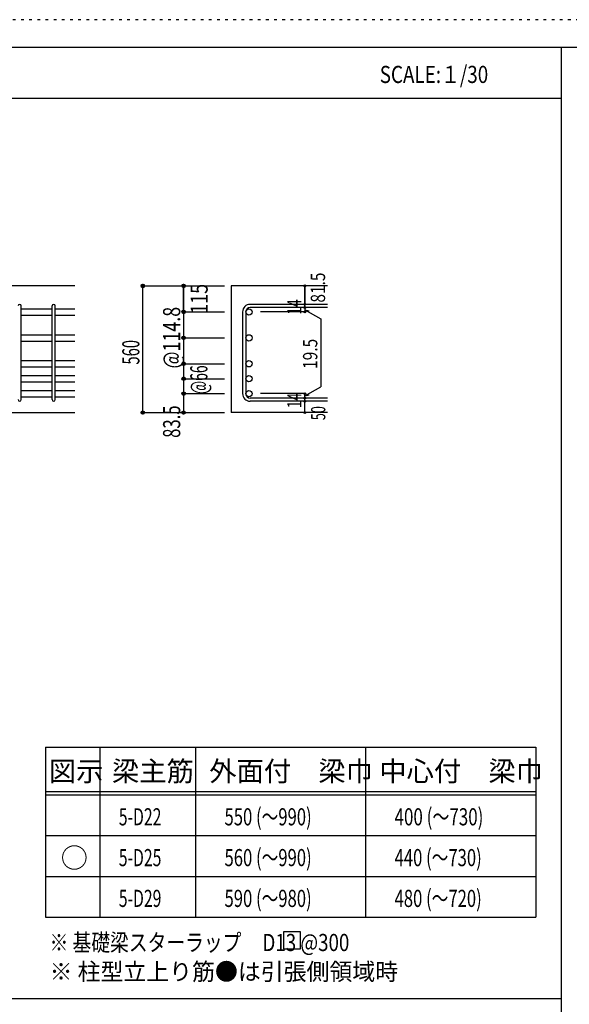
# Model space of a CAD drawing. Units: inches. Extents: x 141 to 12441, y 138 to 8778.
# Drawn here: x 7634 to 10058, y 4433 to 8778 of the extents above; entities that cross this region are included whole.
import ezdxf

# ---------------------------------------------------------------- set-up
doc = ezdxf.new("R2010")
doc.units = ezdxf.units.IN
doc.header["$LTSCALE"] = 30
doc.header["$MEASUREMENT"] = 0
for name, pattern in [('CENTER', [12, 5, -0.8, 0.4, -0.8, 5]), ('DIVIDE', [13.2, 5, -0.8, 0.4, -0.8, 0.4, -0.8, 5]), ('DOT', [1.6, 0.4, -0.8, 0.4]), ('HIDDEN', [8, 1, -2, 2, -2, 1])]:
    doc.linetypes.add(name, pattern=pattern)
for name, color, linetype in [('002', 7, 'Continuous'), ('006', 7, 'Continuous'), ('007', 7, 'Continuous'), ('014', 7, 'Continuous'), ('104', 7, 'Continuous'), ('111', 7, 'Continuous'), ('241', 7, 'Continuous'), ('250', 7, 'Continuous')]:
    doc.layers.add(name, color=color, linetype=linetype)
doc.styles.add('DRACAD', font='txt', dxfattribs={"width": 0.85, "bigfont": 'extfont2'})

msp = doc.modelspace()

# ---------------------------------------------------------------- linework, layer by layer
at = {"layer": '002', "color": 2, "linetype": 'Continuous'}
for p, q in [((7877.4, 7603.3), (6227.4, 7603.3)), ((8992.4, 7603.3), (8567.4, 7603.3)), ((8567.4, 7603.3), (8567.4, 7044.3)), ((7477.4, 7044.3), (7877.4, 7044.3)), ((8992.4, 7044.3), (8567.4, 7044.3))]:
    msp.add_line(p, q, dxfattribs=at)
at = {"layer": '006', "color": 7, "linetype": 'Continuous'}
for p, q in [((7641.4, 7502.4), (7777.4, 7502.4)), ((7641.4, 7474.4), (7777.4, 7474.4)), ((7791.4, 7502.4), (7877.4, 7502.4)), ((7791.4, 7474.4), (7877.4, 7474.4)), ((7641.4, 7388.1), (7777.4, 7388.1)), ((7791.4, 7388.1), (7877.4, 7388.1)), ((7641.4, 7360.1), (7777.4, 7360.1)), ((7791.4, 7360.1), (7877.4, 7360.1)), ((7641.4, 7273.8), (7777.4, 7273.8)), ((7791.4, 7273.8), (7877.4, 7273.8)), ((7641.4, 7245.8), (7777.4, 7245.8)), ((7791.4, 7245.8), (7877.4, 7245.8)), ((7641.4, 7207.8), (7777.4, 7207.8)), ((7641.4, 7179.8), (7777.4, 7179.8)), ((7791.4, 7207.8), (7877.4, 7207.8)), ((7791.4, 7179.8), (7877.4, 7179.8)), ((7641.4, 7141.8), (7777.4, 7141.8)), ((7791.4, 7141.8), (7877.4, 7141.8)), ((7641.4, 7113.8), (7777.4, 7113.8)), ((7791.4, 7113.8), (7877.4, 7113.8))]:
    msp.add_line(p, q, dxfattribs=at)
at = {"layer": '006', "color": 3, "linetype": 'Continuous'}
for centre in [(8645.4, 7488.4), (8645.4, 7374.1), (8645.4, 7259.8), (8645.4, 7193.8), (8645.4, 7127.8)]:
    msp.add_circle(centre, 14, dxfattribs=at)
at = {"layer": '007', "color": 7, "linetype": 'Continuous'}
for p, q in [((8992.4, 7521.9), (8650.9, 7521.9)), ((7641.4, 7101.3), (7641.4, 7514.9)), ((7777.4, 7101.3), (7777.4, 7514.9)), ((7791.4, 7101.3), (7791.4, 7514.9)), ((8617.4, 7488.4), (8617.4, 7127.8)), ((8631.4, 7488.4), (8631.4, 7127.8)), ((8992.4, 7507.9), (8650.9, 7507.9)), ((8992.4, 7108.3), (8650.9, 7108.3)), ((8992.4, 7094.3), (8650.9, 7094.3))]:
    msp.add_line(p, q, dxfattribs=at)
for centre, radius, start, end in [((7634.4, 7514.9), 7, 0, 180), ((7784.4, 7514.9), 7, 0, 180), ((8650.9, 7488.4), 33.5, 90, 180), ((8650.9, 7488.4), 19.5, 90, 180), ((8650.9, 7127.8), 33.5, 180, 270), ((8650.9, 7127.8), 19.5, 180, 270), ((7634.4, 7101.3), 7, 180, 0), ((7784.4, 7101.3), 7, 180, 0)]:
    msp.add_arc(centre, radius, start, end, dxfattribs=at)
at = {"layer": '014', "color": 4, "linetype": 'Continuous'}
for p, q in [((8177.4, 7603.3), (8357.4, 7603.3)), ((8177.4, 7603.3), (8357.4, 7603.3)), ((8177.4, 7044.3), (8177.4, 7603.3)), ((8357.4, 7488.4), (8357.4, 7603.3)), ((8357.4, 7603.3), (8537.4, 7603.3)), ((8357.4, 7603.3), (8357.4, 7488.4)), ((8892.4, 7603.3), (8892.4, 7521.9)), ((8892.4, 7521.9), (8892.4, 7603.3)), ((8892.4, 7507.9), (8892.4, 7521.9)), ((8357.4, 7488.4), (8537.4, 7488.4)), ((8357.4, 7488.4), (8537.4, 7488.4)), ((8357.4, 7488.4), (8357.4, 7349.1)), ((8357.4, 7488.4), (8357.4, 7248.3)), ((8357.4, 7488.4), (8357.4, 7167.8)), ((8892.4, 7488.4), (8696.3, 7488.4)), ((8892.4, 7507.9), (8892.4, 7488.4)), ((8892.4, 7498.1), (8911.8, 7492.9)), ((8892.4, 7498.1), (8962.5, 7457.7)), ((8962.5, 7457.7), (8962.5, 7158.5)), ((8357.4, 7374.1), (8537.4, 7374.1)), ((8357.4, 7349.1), (8357.4, 7127.8)), ((8357.4, 7259.8), (8537.4, 7259.8)), ((8357.4, 7193.8), (8537.4, 7193.8)), ((8357.4, 7167.8), (8357.4, 7127.8)), ((8357.4, 7127.8), (8537.4, 7127.8)), ((8357.4, 7127.8), (8357.4, 7044.3)), ((8892.4, 7127.8), (8696.3, 7127.8)), ((8892.4, 7118), (8962.5, 7158.5)), ((8892.4, 7108.3), (8892.4, 7127.8)), ((8892.4, 7118), (8911.8, 7123.2)), ((8892.4, 7094.3), (8892.4, 7108.3)), ((8892.4, 7044.3), (8892.4, 7094.3)), ((8177.4, 7044.3), (8357.4, 7044.3)), ((8357.4, 7044.3), (8537.4, 7044.3))]:
    msp.add_line(p, q, dxfattribs=at)
for centre, radius in [((8177.4, 7603.3), 8), ((8177.4, 7603.3), 7.2), ((8177.4, 7603.3), 6.4), ((8177.4, 7603.3), 5.6), ((8177.4, 7603.3), 4.8), ((8177.4, 7603.3), 4), ((8177.4, 7603.3), 3.2), ((8177.4, 7603.3), 2.4), ((8177.4, 7603.3), 1.6), ((8177.4, 7603.3), 0.8), ((8357.4, 7603.3), 8), ((8357.4, 7603.3), 7.2), ((8357.4, 7603.3), 6.4), ((8357.4, 7603.3), 5.6), ((8357.4, 7603.3), 4.8), ((8357.4, 7603.3), 4), ((8357.4, 7603.3), 3.2), ((8357.4, 7603.3), 2.4), ((8357.4, 7603.3), 1.6), ((8357.4, 7603.3), 0.8), ((8892.4, 7603.3), 4), ((8892.4, 7603.3), 3.6), ((8892.4, 7603.3), 3.2), ((8892.4, 7603.3), 2.8), ((8892.4, 7603.3), 2.4), ((8892.4, 7603.3), 2), ((8892.4, 7603.3), 1.6), ((8892.4, 7603.3), 1.2), ((8892.4, 7603.3), 0.8), ((8892.4, 7603.3), 0.4), ((8892.4, 7521.9), 4), ((8892.4, 7521.9), 3.6), ((8892.4, 7521.9), 3.2), ((8892.4, 7521.9), 2.8), ((8892.4, 7521.9), 2.4), ((8892.4, 7521.9), 2), ((8892.4, 7521.9), 1.6), ((8892.4, 7521.9), 1.2), ((8892.4, 7521.9), 0.8), ((8892.4, 7521.9), 0.4), ((8357.4, 7488.4), 8), ((8357.4, 7488.4), 7.2), ((8357.4, 7488.4), 6.4), ((8357.4, 7488.4), 5.6), ((8357.4, 7488.4), 4.8), ((8357.4, 7488.4), 4), ((8357.4, 7488.4), 3.2), ((8357.4, 7488.4), 2.4), ((8357.4, 7488.4), 1.6), ((8357.4, 7488.4), 0.8), ((8892.4, 7507.9), 4), ((8892.4, 7488.4), 4), ((8892.4, 7507.9), 3.6), ((8892.4, 7488.4), 3.6), ((8892.4, 7507.9), 3.2), ((8892.4, 7488.4), 3.2), ((8892.4, 7507.9), 2.8), ((8892.4, 7488.4), 2.8), ((8892.4, 7507.9), 2.4), ((8892.4, 7488.4), 2.4), ((8892.4, 7507.9), 2), ((8892.4, 7488.4), 2), ((8892.4, 7507.9), 1.6), ((8892.4, 7488.4), 1.6), ((8892.4, 7507.9), 1.2), ((8892.4, 7488.4), 1.2), ((8892.4, 7507.9), 0.8), ((8892.4, 7488.4), 0.8), ((8892.4, 7507.9), 0.4), ((8892.4, 7488.4), 0.4), ((8357.4, 7374.1), 8), ((8357.4, 7374.1), 7.2), ((8357.4, 7374.1), 6.4), ((8357.4, 7374.1), 5.6), ((8357.4, 7374.1), 4.8), ((8357.4, 7374.1), 4), ((8357.4, 7374.1), 3.2), ((8357.4, 7374.1), 2.4), ((8357.4, 7374.1), 1.6), ((8357.4, 7374.1), 0.8), ((8357.4, 7259.8), 8), ((8357.4, 7259.8), 7.2), ((8357.4, 7259.8), 6.4), ((8357.4, 7259.8), 5.6), ((8357.4, 7259.8), 4.8), ((8357.4, 7259.8), 4), ((8357.4, 7259.8), 3.2), ((8357.4, 7259.8), 2.4), ((8357.4, 7259.8), 1.6), ((8357.4, 7259.8), 0.8), ((8357.4, 7193.8), 8), ((8357.4, 7193.8), 7.2), ((8357.4, 7193.8), 6.4), ((8357.4, 7193.8), 5.6), ((8357.4, 7193.8), 4.8), ((8357.4, 7193.8), 4), ((8357.4, 7193.8), 3.2), ((8357.4, 7193.8), 2.4), ((8357.4, 7193.8), 1.6), ((8357.4, 7193.8), 0.8), ((8357.4, 7127.8), 8), ((8357.4, 7127.8), 7.2), ((8357.4, 7127.8), 6.4), ((8357.4, 7127.8), 5.6), ((8357.4, 7127.8), 4.8), ((8357.4, 7127.8), 4), ((8357.4, 7127.8), 3.2), ((8357.4, 7127.8), 2.4), ((8357.4, 7127.8), 1.6), ((8357.4, 7127.8), 0.8), ((8892.4, 7127.8), 4), ((8892.4, 7127.8), 3.6), ((8892.4, 7127.8), 3.2), ((8892.4, 7127.8), 2.8), ((8892.4, 7127.8), 2.4), ((8892.4, 7127.8), 2), ((8892.4, 7127.8), 1.6), ((8892.4, 7127.8), 1.2), ((8892.4, 7127.8), 0.8), ((8892.4, 7127.8), 0.4), ((8892.4, 7108.3), 4), ((8892.4, 7094.3), 4), ((8892.4, 7108.3), 3.6), ((8892.4, 7094.3), 3.6), ((8892.4, 7108.3), 3.2), ((8892.4, 7094.3), 3.2), ((8892.4, 7108.3), 2.8), ((8892.4, 7094.3), 2.8), ((8892.4, 7108.3), 2.4), ((8892.4, 7094.3), 2.4), ((8892.4, 7108.3), 2), ((8892.4, 7094.3), 2), ((8892.4, 7108.3), 1.6), ((8892.4, 7094.3), 1.6), ((8892.4, 7108.3), 1.2), ((8892.4, 7094.3), 1.2), ((8892.4, 7108.3), 0.8), ((8892.4, 7094.3), 0.8), ((8892.4, 7108.3), 0.4), ((8892.4, 7094.3), 0.4), ((8177.4, 7044.3), 7.2), ((8177.4, 7044.3), 6.4), ((8177.4, 7044.3), 5.6), ((8177.4, 7044.3), 4.8), ((8177.4, 7044.3), 4), ((8177.4, 7044.3), 3.2), ((8177.4, 7044.3), 2.4), ((8177.4, 7044.3), 1.6), ((8177.4, 7044.3), 0.8), ((8357.4, 7044.3), 7.2), ((8357.4, 7044.3), 6.4), ((8357.4, 7044.3), 5.6), ((8357.4, 7044.3), 4.8), ((8357.4, 7044.3), 4), ((8357.4, 7044.3), 3.2), ((8357.4, 7044.3), 2.4), ((8357.4, 7044.3), 1.6), ((8357.4, 7044.3), 0.8), ((8892.4, 7044.3), 4), ((8892.4, 7044.3), 3.6), ((8892.4, 7044.3), 3.2), ((8892.4, 7044.3), 2.8), ((8892.4, 7044.3), 2.4), ((8892.4, 7044.3), 2), ((8892.4, 7044.3), 1.6), ((8892.4, 7044.3), 1.2), ((8892.4, 7044.3), 0.8), ((8892.4, 7044.3), 0.4)]:
    msp.add_circle(centre, radius, dxfattribs=at)
at = {"layer": '014', "color": 7, "linetype": 'Continuous'}
for p in [(8177.4, 7603.3), (8177.4, 7603.3), (8177.4, 7603.3), (8177.4, 7603.3), (8177.4, 7603.3), (8177.4, 7603.3), (8177.4, 7603.3), (8177.4, 7603.3), (8177.4, 7603.3), (8177.4, 7603.3), (8177.4, 7603.3), (8177.4, 7603.3), (8177.4, 7603.3), (8177.4, 7603.3), (8177.4, 7603.3), (8177.4, 7603.3), (8177.4, 7603.3), (8177.4, 7603.3), (8177.4, 7603.3), (8177.4, 7603.3), (8177.4, 7603.3), (8177.4, 7603.3), (8177.4, 7603.3), (8177.4, 7603.3), (8177.4, 7603.3), (8177.4, 7603.3), (8177.4, 7603.3), (8357.4, 7603.3), (8357.4, 7603.3), (8357.4, 7603.3), (8357.4, 7603.3), (8357.4, 7603.3), (8357.4, 7603.3), (8357.4, 7603.3), (8357.4, 7603.3), (8357.4, 7603.3), (8357.4, 7603.3), (8357.4, 7603.3), (8357.4, 7603.3), (8357.4, 7603.3), (8357.4, 7603.3), (8357.4, 7603.3), (8357.4, 7603.3), (8357.4, 7603.3), (8357.4, 7603.3), (8892.4, 7603.3), (8892.4, 7603.3), (8892.4, 7603.3), (8892.4, 7521.9), (8892.4, 7521.9), (8892.4, 7521.9), (8357.4, 7488.4), (8357.4, 7488.4), (8357.4, 7488.4), (8357.4, 7488.4), (8357.4, 7488.4), (8357.4, 7488.4), (8357.4, 7488.4), (8357.4, 7488.4), (8357.4, 7488.4), (8357.4, 7488.4), (8357.4, 7488.4), (8357.4, 7488.4), (8357.4, 7488.4), (8357.4, 7488.4), (8357.4, 7488.4), (8357.4, 7488.4), (8357.4, 7488.4), (8357.4, 7488.4), (8357.4, 7488.4), (8357.4, 7488.4), (8357.4, 7488.4), (8892.4, 7507.9), (8892.4, 7507.9), (8892.4, 7488.4), (8892.4, 7488.4), (8892.4, 7488.4), (8892.4, 7488.4), (8357.4, 7374.1), (8357.4, 7374.1), (8357.4, 7374.1), (8357.4, 7374.1), (8357.4, 7374.1), (8357.4, 7374.1), (8357.4, 7374.1), (8357.4, 7374.1), (8357.4, 7374.1), (8357.4, 7374.1), (8357.4, 7374.1), (8357.4, 7374.1), (8357.4, 7374.1), (8357.4, 7374.1), (8357.4, 7374.1), (8357.4, 7374.1), (8357.4, 7374.1), (8357.4, 7259.8), (8357.4, 7259.8), (8357.4, 7259.8), (8357.4, 7259.8), (8357.4, 7259.8), (8357.4, 7259.8), (8357.4, 7259.8), (8357.4, 7259.8), (8357.4, 7259.8), (8357.4, 7259.8), (8357.4, 7259.8), (8357.4, 7259.8), (8357.4, 7259.8), (8357.4, 7259.8), (8357.4, 7259.8), (8357.4, 7259.8), (8357.4, 7193.8), (8357.4, 7193.8), (8357.4, 7193.8), (8357.4, 7193.8), (8357.4, 7193.8), (8357.4, 7193.8), (8357.4, 7193.8), (8357.4, 7193.8), (8357.4, 7193.8), (8357.4, 7193.8), (8357.4, 7193.8), (8357.4, 7193.8), (8357.4, 7193.8), (8357.4, 7193.8), (8357.4, 7193.8), (8357.4, 7193.8), (8357.4, 7127.8), (8357.4, 7127.8), (8357.4, 7127.8), (8357.4, 7127.8), (8357.4, 7127.8), (8357.4, 7127.8), (8357.4, 7127.8), (8357.4, 7127.8), (8357.4, 7127.8), (8357.4, 7127.8), (8357.4, 7127.8), (8357.4, 7127.8), (8357.4, 7127.8), (8357.4, 7127.8), (8357.4, 7127.8), (8357.4, 7127.8), (8892.4, 7127.8), (8892.4, 7127.8), (8892.4, 7127.8), (8892.4, 7127.8), (8892.4, 7127.8), (8892.4, 7127.8), (8892.4, 7127.8), (8892.4, 7108.3), (8892.4, 7108.3), (8892.4, 7094.3), (8892.4, 7094.3), (8177.4, 7044.3), (8177.4, 7044.3), (8177.4, 7044.3), (8177.4, 7044.3), (8177.4, 7044.3), (8177.4, 7044.3), (8177.4, 7044.3), (8177.4, 7044.3), (8177.4, 7044.3), (8177.4, 7044.3), (8177.4, 7044.3), (8177.4, 7044.3), (8177.4, 7044.3), (8177.4, 7044.3), (8177.4, 7044.3), (8177.4, 7044.3), (8177.4, 7044.3), (8177.4, 7044.3), (8177.4, 7044.3), (8177.4, 7044.3), (8177.4, 7044.3), (8177.4, 7044.3), (8177.4, 7044.3), (8177.4, 7044.3), (8177.4, 7044.3), (8177.4, 7044.3), (8357.4, 7044.3), (8357.4, 7044.3), (8357.4, 7044.3), (8357.4, 7044.3), (8357.4, 7044.3), (8357.4, 7044.3), (8357.4, 7044.3), (8357.4, 7044.3), (8357.4, 7044.3), (8357.4, 7044.3), (8357.4, 7044.3), (8357.4, 7044.3), (8357.4, 7044.3), (8357.4, 7044.3), (8357.4, 7044.3), (8357.4, 7044.3), (8892.4, 7044.3), (8892.4, 7044.3)]:
    msp.add_point(p, dxfattribs=at)
at = {"layer": '104', "color": 7, "linetype": 'Continuous'}
for p, q in [((8872.4, 4753.6), (8797.4, 4753.6)), ((8797.4, 4753.6), (8797.4, 4678.6)), ((8872.4, 4678.6), (8872.4, 4753.6)), ((8797.4, 4678.6), (8872.4, 4678.6))]:
    msp.add_line(p, q, dxfattribs=at)
at = {"layer": '111', "color": 3, "linetype": 'Continuous'}
for p, q in [((7747.7, 5567.8), (7747.7, 4817.8)), ((7747.7, 5567.8), (9910.2, 5567.8)), ((9910.2, 5567.8), (9910.2, 4817.8)), ((7747.7, 4817.8), (9910.2, 4817.8))]:
    msp.add_line(p, q, dxfattribs=at)
at = {"layer": '111', "color": 7, "linetype": 'Continuous'}
for p, q in [((7987.7, 5567.8), (7987.7, 4817.8)), ((8410.2, 5567.8), (8410.2, 4817.8)), ((9160.2, 5567.8), (9160.2, 4817.8)), ((7747.7, 5372.8), (9910.2, 5372.8)), ((7747.7, 5357.8), (9910.2, 5357.8)), ((7747.7, 5177.8), (9910.2, 5177.8)), ((7747.7, 4997.8), (9910.2, 4997.8))]:
    msp.add_line(p, q, dxfattribs=at)
at = {"layer": '241', "color": 6, "linetype": 'Continuous'}
for p, q in [((327.1, 8656.1), (12254.1, 8656.1)), ((10023.6, 259.8), (10023.6, 8656.1))]:
    msp.add_line(p, q, dxfattribs=at)
at = {"layer": '241', "color": 2, "linetype": 'Continuous'}
for p, q in [((327.1, 8431.1), (10023.6, 8431.1)), ((10023.6, 4458), (327.1, 4458))]:
    msp.add_line(p, q, dxfattribs=at)
at = {"layer": '250', "color": 172, "linetype": 'DOT'}
msp.add_line((12440.6, 8778), (140.6, 8778), dxfattribs=at)

# ---------------------------------------------------------------- texts
at = {"layer": '014', "color": 4, "linetype": 'CENTER', "style": 'DRACAD', "width": 0.793333}
msp.add_text('81.5', height=63.03, rotation=90, dxfattribs=at).set_placement((8981.3, 7529.7))
at = {"layer": '014', "color": 4, "linetype": 'DIVIDE', "style": 'DRACAD'}
for s, height, width, p in [('115', 75.63, 0.764781, (8463.5, 7480.7)), ('@114.8', 75.63, 0.764945, (8342.4, 7239.1)), ('560', 75.63, 0.630742, (8162.4, 7256.3)), ('@66', 75.63, 0.595, (8462.4, 7126.3)), ('50', 63.03, 0.650273, (8982.4, 7010.8))]:
    msp.add_text(s, height=height, rotation=90, dxfattribs=dict(at, width=width)).set_placement(p)
at = {"layer": '014', "color": 4, "linetype": 'DOT', "style": 'DRACAD'}
for s, width, p in [('14', 0.713857, (8877.2, 7476.4)), ('19.5', 0.793333, (8947, 7237.2)), ('14', 0.713857, (8877.2, 7063.6))]:
    msp.add_text(s, height=63.03, rotation=90, dxfattribs=dict(at, width=width)).set_placement(p)
at = {"layer": '014', "color": 4, "linetype": 'HIDDEN', "style": 'DRACAD', "width": 0.714071}
msp.add_text('83.5', height=75.63, rotation=90, dxfattribs=at).set_placement((8342.4, 6932.8))
at = {"layer": '104', "color": 2, "linetype": 'CENTER', "style": 'DRACAD', "width": 0.805802}
msp.add_text('SCALE:１/30', height=75.63, dxfattribs=at).set_placement((9222.3, 8498.6))
at = {"layer": '104', "color": 2, "linetype": 'CENTER', "style": 'DRACAD'}
for s, height, p in [('梁主筋', 88.24, (8041.5, 5417.8)), ('外面付\u3000梁巾', 88.24, (8470.2, 5417.8)), ('中心付\u3000梁巾', 88.24, (9220.2, 5417.8)), ('図示', 88.24, (7762.7, 5417.8)), ('○', 88.2, (7815.2, 5035.3))]:
    msp.add_text(s, height=height, dxfattribs=at).set_placement(p)
at = {"layer": '104', "color": 7, "linetype": 'DIVIDE', "style": 'DRACAD'}
for s, width, p in [('550 (～990)', 0.712652, (8537.7, 5222.8)), ('400 (～730)', 0.726093, (9287.7, 5222.8)), ('5-D22', 0.674333, (8071.5, 5222.8)), ('560 (～990)', 0.712652, (8537.7, 5042.8)), ('440 (～730)', 0.712652, (9287.7, 5042.8)), ('5-D25', 0.674333, (8071.5, 5042.8)), ('5-D29', 0.674333, (8071.5, 4862.8)), ('590 (～980)', 0.712652, (8537.7, 4862.8)), ('480 (～720)', 0.712652, (9287.7, 4862.8))]:
    msp.add_text(s, height=75.63, dxfattribs=dict(at, width=width)).set_placement(p)
at = {"layer": '104', "color": 7, "linetype": 'Continuous', "style": 'DRACAD', "width": 0.801919}
msp.add_text('※ 基礎梁スターラップ     D13 @300', height=75.63, dxfattribs=at).set_placement((7766.3, 4668.2))
at = {"layer": '104', "color": 7, "linetype": 'HIDDEN', "style": 'DRACAD', "width": 0.978515}
msp.add_text('※ 柱型立上り筋●は引張側領域時', height=75.63, dxfattribs=at).set_placement((7766.3, 4539.7))

doc.saveas('drawing.dxf')
